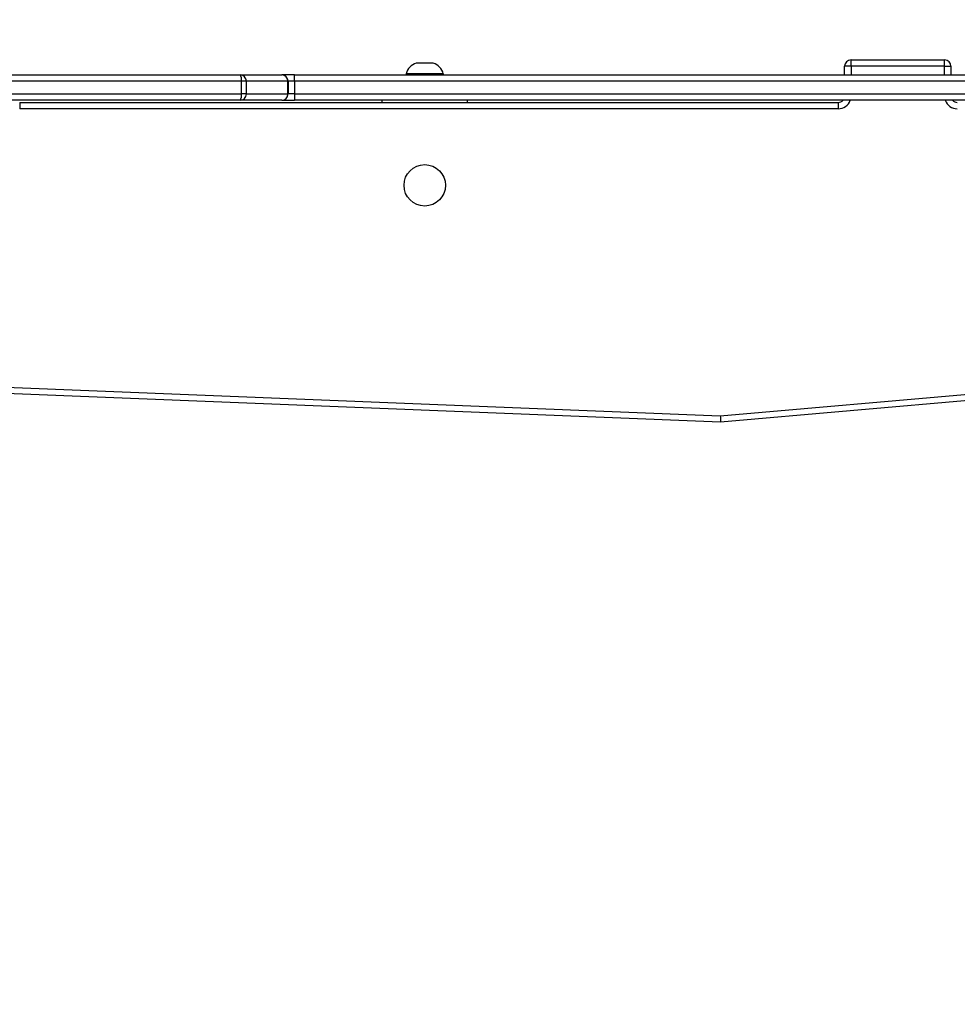
# Model space of a CAD drawing. Units: millimetres. Extents: x -328 to 741, y 256 to 844.
# Drawn here: x 299 to 343, y 457 to 504 of the extents above; entities that cross this region are included whole.
import ezdxf

# ---------------------------------------------------------------- set-up
doc = ezdxf.new("R2010")
doc.units = ezdxf.units.MM
doc.header["$LTSCALE"] = 30
doc.header["$PDSIZE"] = -1
doc.layers.add('VP-DIM', color=7, linetype='Continuous')
doc.layers.add('VP-EQ', color=7, linetype='Continuous', true_color=0x8a3492)
doc.dimstyles.new('ISO-25', dxfattribs={"dimtxt": 2.5, "dimasz": 2.5, "dimexe": 1.25, "dimexo": 0.625, "dimtad": 1, "dimtxsty": 'Standard', "dimcen": 2.5, "dimadec": 0, "dimazin": 0, "dimtfac": 1, "dimtmove": 0, "dimatfit": 3, "dimfxl": 1, "dimarcsym": 0})
doc.dimstyles.get("Standard").update_dxf_attribs({"dimtxt": 14, "dimasz": 20, "dimexe": 20, "dimexo": 50, "dimgap": 20, "dimtad": 0, "dimdec": 0, "dimzin": 0, "dimdsep": 46, "dimtxsty": 'Standard', "dimcen": -0.09, "dimadec": 0, "dimazin": 0, "dimtfac": 1, "dimtdec": 4, "dimtofl": 0, "dimtmove": 0, "dimatfit": 3, "dimfxl": 70, "dimfxlon": 1, "dimtolj": 1, "dimtzin": 0, "dimarcsym": 0})

# ---------------------------------------------------------------- blocks, each defined once
blk = doc.blocks.new('*D60')
at = {"layer": 'Defpoints', "color": 0}
for p in [(369.121, 759.426), (369.121, 495.156), (202.171, 421.882)]:
    blk.add_point(p, dxfattribs=at)
at = {"layer": 'VP-DIM', "color": 0, "lineweight": -2}
for p, q in [((202.171, 689.426), (202.171, 779.426)), ((369.121, 689.426), (369.121, 779.426)), ((222.171, 759.426), (249.313, 759.426)), ((349.121, 759.426), (321.979, 759.426))]:
    blk.add_line(p, q, dxfattribs=at)
at = {"layer": 'VP-DIM', "color": 0}
for points in [[(222.171, 762.759), (222.171, 756.093), (202.171, 759.426)], [(349.121, 756.093), (349.121, 762.759), (369.121, 759.426)]]:
    blk.add_solid(points, dxfattribs=at)
at = {"layer": 'VP-DIM', "color": 0, "insert": (285.646, 759.426), "char_height": 14, "attachment_point": 5}
blk.add_mtext('\\A1;167', dxfattribs=at)
blk = doc.blocks.new('*D61')
at = {"layer": 'Defpoints', "color": 0}
for p in [(519.221, 823.68), (519.221, 501.68), (52.171, 416.838)]:
    blk.add_point(p, dxfattribs=at)
at = {"layer": 'VP-DIM', "color": 0, "lineweight": -2}
for p, q in [((52.171, 753.68), (52.171, 843.68)), ((519.221, 753.68), (519.221, 843.68)), ((72.171, 823.68), (247.029, 823.68)), ((499.221, 823.68), (324.363, 823.68))]:
    blk.add_line(p, q, dxfattribs=at)
at = {"layer": 'VP-DIM', "color": 0}
for points in [[(72.171, 827.014), (72.171, 820.347), (52.171, 823.68)], [(499.221, 820.347), (499.221, 827.014), (519.221, 823.68)]]:
    blk.add_solid(points, dxfattribs=at)
at = {"layer": 'VP-DIM', "color": 0, "insert": (285.696, 823.68), "char_height": 14, "attachment_point": 5}
blk.add_mtext('\\A1;467', dxfattribs=at)
blk = doc.blocks.new('*D63')
at = {"layer": 'Defpoints', "color": 0}
for p in [(296.364, 501.68), (216.571, 407.525), (614.467, 407.525)]:
    blk.add_point(p, dxfattribs=at)
at = {"layer": 'VP-DIM', "color": 0, "lineweight": -2}
for p, q in [((614.467, 521.68), (614.467, 541.68)), ((544.467, 501.68), (634.467, 501.68)), ((544.467, 407.525), (634.467, 407.525)), ((614.467, 387.525), (614.467, 367.525))]:
    blk.add_line(p, q, dxfattribs=at)
at = {"layer": 'VP-DIM', "color": 0}
for points in [[(611.134, 521.68), (617.8, 521.68), (614.467, 501.68)], [(617.8, 387.525), (611.134, 387.525), (614.467, 407.525)]]:
    blk.add_solid(points, dxfattribs=at)
at = {"layer": 'VP-DIM', "color": 0, "insert": (614.467, 453.262), "char_height": 14, "attachment_point": 5, "rotation": 90}
blk.add_mtext('\\A1;97', dxfattribs=at)
blk = doc.blocks.new('wd1427')
at = {"color": 7, "linetype": 'Continuous', "lineweight": 25}
for p, q in [((-322.442, 123.936), (-322.442, 124.236)), ((-322.442, 124.236), (-318.042, 124.236)), ((-318.042, 123.936), (-318.042, 124.236)), ((-342.499, 124.086), (-342.899, 124.086)), ((-342.099, 124.086), (-342.499, 124.086)), ((-322.742, 123.536), (-322.742, 123.936)), ((-322.442, 123.936), (-322.742, 123.936)), ((-318.042, 123.936), (-322.442, 123.936)), ((-318.042, 123.936), (-317.742, 123.936)), ((-317.742, 123.936), (-317.742, 123.536)), ((-382.795, 123.536), (-351.179, 123.536)), ((-351.123, 123.236), (-382.739, 123.236)), ((-351.179, 123.536), (-349.228, 123.536)), ((-351.123, 122.636), (-351.123, 123.236)), ((-350.893, 123.236), (-351.123, 123.236)), ((-350.893, 123.236), (-350.893, 122.636)), ((-348.942, 123.236), (-350.893, 123.236)), ((-348.628, 123.536), (-349.228, 123.536)), ((-348.942, 122.636), (-348.942, 123.236)), ((-348.928, 123.236), (-348.942, 123.236)), ((-348.928, 123.236), (-348.928, 122.636)), ((-348.628, 123.236), (-348.928, 123.236)), ((-348.628, 123.236), (-348.628, 123.536)), ((-348.628, 123.536), (-302.546, 123.536)), ((-348.628, 123.236), (-348.628, 122.636)), ((-302.546, 123.236), (-348.628, 123.236)), ((-343.374, 123.586), (-343.374, 123.536)), ((-342.499, 123.586), (-343.374, 123.586)), ((-341.624, 123.586), (-342.499, 123.586)), ((-341.624, 123.536), (-341.624, 123.586)), ((-351.179, 122.336), (-374.997, 122.336)), ((-349.228, 122.336), (-351.179, 122.336)), ((-350.893, 122.636), (-351.123, 122.636)), ((-350.893, 122.636), (-348.942, 122.636)), ((-349.228, 122.336), (-348.628, 122.336)), ((-348.928, 122.636), (-348.942, 122.636)), ((-348.628, 122.636), (-348.928, 122.636)), ((-348.628, 122.636), (-348.628, 122.336)), ((-310.301, 122.336), (-348.628, 122.336)), ((-344.499, 122.236), (-344.499, 122.336)), ((-340.499, 122.336), (-340.499, 122.236)), ((-361.557, 122.236), (-323.042, 122.236)), ((-361.557, 122.236), (-361.557, 121.936)), ((-323.042, 121.936), (-361.557, 121.936)), ((-323.042, 122.236), (-323.042, 121.936)), ((-328.585, 107.193), (-373.199, 108.975)), ((-328.592, 107.493), (-307.611, 109.325)), ((-307.585, 109.026), (-328.585, 107.193))]:
    blk.add_line(p, q, dxfattribs=at)
at = {"color": 8, "linetype": 'Continuous', "lineweight": 25}
for p, q in [((-322.442, 123.936), (-322.442, 123.536)), ((-318.042, 123.536), (-318.042, 123.936)), ((-375.435, 122.636), (-351.123, 122.636)), ((-348.628, 122.636), (-309.863, 122.636)), ((-373.199, 109.276), (-328.592, 107.493))]:
    blk.add_line(p, q, dxfattribs=at)
at = {"color": 7, "linetype": 'Continuous', "lineweight": 25, "flags": 128}
blk.add_lwpolyline([(-328.592, 107.493), (-328.591, 107.435), (-328.59, 107.378), (-328.588, 107.326), (-328.587, 107.281), (-328.586, 107.243), (-328.586, 107.216), (-328.585, 107.199), (-328.585, 107.193)], dxfattribs=at)
at = {"color": 7, "linetype": 'Continuous', "lineweight": 25}
blk.add_circle((-342.499, 118.336), 0.975, dxfattribs=at)
for centre, radius, start, end in [((-322.442, 123.936), 0.3, 90, 180), ((-318.042, 123.936), 0.3, 0, 90), ((-342.676, 123.398), 0.723, 108, 164.9376), ((-342.323, 123.398), 0.723, 15.0624, 72), ((-351.567, 123.308), 0.449, 350.7262, 30.4445), ((-351.186, 123.243), 0.294, 358.7198, 88.6612), ((-349.235, 123.243), 0.294, 358.7199, 88.6588), ((-349.228, 123.236), 0.3, 0, 90), ((-351.567, 122.564), 0.449, 329.5555, 9.2738), ((-351.186, 122.63), 0.294, 271.3388, 1.2802), ((-349.235, 122.63), 0.294, 271.3412, 1.2801), ((-349.228, 122.636), 0.3, 270, 0), ((-323.042, 122.536), 0.3, 270, 318.1897), ((-317.442, 122.536), 0.3, 221.8103, 270)]:
    blk.add_arc(centre, radius, start, end, dxfattribs=at)
at = {"color": 8, "linetype": 'Continuous', "lineweight": 25}
for centre, start, end in [((-323.042, 122.536), 270, 340.5288), ((-317.442, 122.536), 199.4712, 270)]:
    blk.add_arc(centre, 0.6, start, end, dxfattribs=at)
blk = doc.blocks.new('wd1427 2d')
at = {"layer": 'VP-EQ'}
blk.add_blockref('wd1427', (660.72, 377.444), dxfattribs=at)
blk = doc.blocks.new('*D67')
at = {"layer": 'Defpoints', "color": 0}
for p in [(322.645, 653.08), (244.033, 256.125), (721.121, 256.125)]:
    blk.add_point(p, dxfattribs=at)
at = {"layer": 'VP-DIM', "color": 0, "lineweight": -2}
for p, q in [((651.121, 653.08), (741.121, 653.08)), ((721.121, 633.08), (721.121, 276.125)), ((651.121, 256.125), (741.121, 256.125))]:
    blk.add_line(p, q, dxfattribs=at)
at = {"layer": 'VP-DIM', "color": 0}
for points in [[(724.454, 633.08), (717.788, 633.08), (721.121, 653.08)], [(717.788, 276.125), (724.454, 276.125), (721.121, 256.125)]]:
    blk.add_solid(points, dxfattribs=at)
at = {"layer": 'VP-DIM', "color": 0, "insert": (709.549, 454.603), "char_height": 14, "attachment_point": 5, "rotation": 90}
blk.add_mtext('397', dxfattribs=at)

msp = doc.modelspace()

# ---------------------------------------------------------------- block references
at = {"layer": 'VP-EQ'}
msp.add_blockref('wd1427 2d', (0, 0), dxfattribs=at)

# ---------------------------------------------------------------- dimensions: what is measured, and where the dimension line sits
at = {"layer": 'VP-DIM'}
for base, p1, p2, picture, middle in [((519.221, 823.68), (52.171, 416.838), (519.221, 501.68), '*D61', (285.696, 823.68)), ((369.121, 759.426), (202.171, 421.882), (369.121, 495.156), '*D60', (285.646, 759.426))]:
    dim = msp.add_linear_dim(base=base, p1=p1, p2=p2, dimstyle='Standard', dxfattribs=at)
    dim.commit()
    dim.dimension.update_dxf_attribs({"geometry": picture, "text_midpoint": middle})
at = {"layer": 'VP-DIM', "color": 0}
dim = msp.add_linear_dim(base=(721.121, 256.125), p1=(322.645, 653.08), p2=(244.033, 256.125), angle=90, dimstyle='ISO-25', override={"dimtxt": 14, "dimasz": 20, "dimexe": 20, "dimexo": 50, "dimgap": 4.572, "dimtih": 0, "dimtoh": 1, "dimdec": 0, "dimzin": 1, "dimadec": 2, "dimfxl": 70, "dimfxlon": 1, "dimtzin": 1}, dxfattribs=at)
dim.commit()
dim.dimension.update_dxf_attribs({"geometry": '*D67', "text_midpoint": (709.549, 454.603)})
at = {"layer": 'VP-DIM'}
dim = msp.add_linear_dim(base=(614.467, 407.525), p1=(296.364, 501.68), p2=(216.571, 407.525), angle=90, text='97', dimstyle='Standard', dxfattribs=at)
dim.commit()
dim.dimension.update_dxf_attribs({"geometry": '*D63', "text_midpoint": (614.467, 453.262), "dimtype": 160})

doc.saveas('drawing.dxf')
